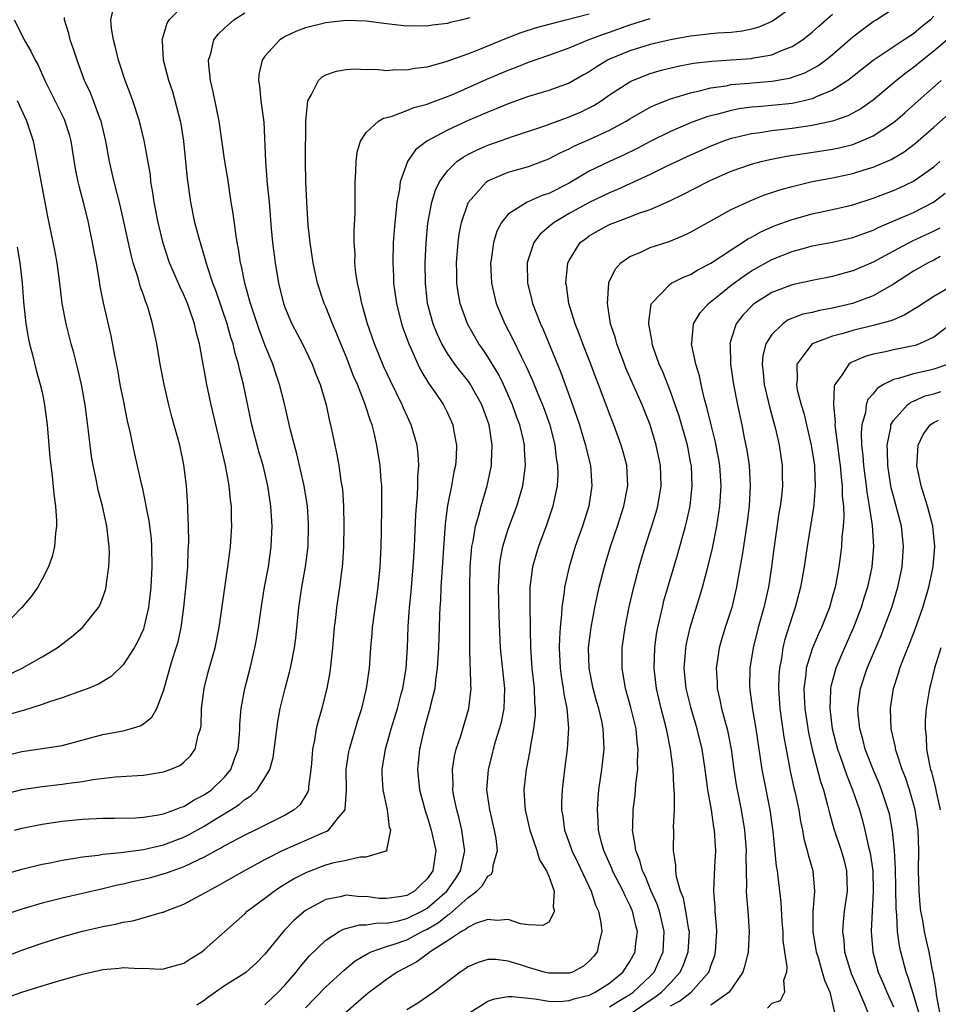
# Model space of a CAD drawing. Units: inches. Extents: x 2511000 to 2514000, y 1548000 to 1551000.
# Drawn here: x 2511849 to 2511939, y 1548918 to 1549015 of the extents above; entities that cross this region are included whole.
import ezdxf

# ---------------------------------------------------------------- set-up
doc = ezdxf.new("R2010")
doc.units = ezdxf.units.IN
doc.header["$MEASUREMENT"] = 0
doc.layers.add('LD25111548_2ft', color=43, linetype='Continuous')

msp = doc.modelspace()

# ---------------------------------------------------------------- linework, layer by layer
at = {"layer": 'LD25111548_2ft'}
for points, elevation in [([(2511847, 1548938.494), (2511849, 1548939.008), (2511851, 1548939.314), (2511853, 1548939.538), (2511853.653, 1548939.653), (2511855, 1548939.822), (2511856.013, 1548940.012), (2511858.262, 1548940.261), (2511860.416, 1548940.416), (2511861, 1548940.442), (2511863, 1548940.769), (2511863.64, 1548941), (2511864.601, 1548941.399), (2511865, 1548941.709), (2511865.66, 1548942.34), (2511866.116, 1548943), (2511866.398, 1548944.398), (2511866.632, 1548945), (2511866.693, 1548945.307), (2511866.753, 1548947), (2511867.007, 1548949), (2511867.408, 1548950.592), (2511868.069, 1548953), (2511868.469, 1548955), (2511869.343, 1548961), (2511869.522, 1548962.478), (2511869.599, 1548963), (2511869.724, 1548965), (2511869.699, 1548965.699), (2511869.683, 1548967), (2511869.604, 1548967.604), (2511869.479, 1548969), (2511869.388, 1548969.388), (2511869.117, 1548971), (2511867.695, 1548977), (2511867.255, 1548979), (2511866.543, 1548983), (2511866.201, 1548984.201), (2511866.043, 1548985), (2511865.558, 1548986.442), (2511865.353, 1548987), (2511865, 1548987.839), (2511864.618, 1548988.618), (2511863.593, 1548991), (2511862.941, 1548992.941), (2511862.447, 1548995), (2511862.066, 1548997), (2511861.947, 1548997.947), (2511861.751, 1548999), (2511861.689, 1548999.689), (2511861.093, 1549003.093), (2511860.617, 1549005), (2511859.961, 1549007), (2511859.71, 1549007.71), (2511859.213, 1549009), (2511858.544, 1549011), (2511858.268, 1549012.268), (2511858.044, 1549013), (2511857.858, 1549014.142), (2511857.803, 1549015), (2511858.01, 1549016.01)], 6834), ([(2511848.274, 1548935), (2511849, 1548935.2), (2511851, 1548935.604), (2511853, 1548935.898), (2511855, 1548936.097), (2511857, 1548936.179), (2511858.182, 1548936.182), (2511860.231, 1548936.231), (2511861, 1548936.282), (2511862.507, 1548936.507), (2511863, 1548936.612), (2511864.078, 1548937), (2511864.72, 1548937.28), (2511865, 1548937.357), (2511866.008, 1548937.992), (2511867, 1548938.48), (2511867.733, 1548939), (2511869, 1548940.249), (2511869.617, 1548941), (2511869.952, 1548941.952), (2511870.345, 1548943), (2511870.494, 1548944.494), (2511870.526, 1548945), (2511870.531, 1548945.469), (2511870.657, 1548947), (2511871.027, 1548949), (2511871.54, 1548951), (2511872.007, 1548953), (2511872.162, 1548953.838), (2511872.346, 1548955), (2511872.679, 1548957.321), (2511872.959, 1548959), (2511873.333, 1548961), (2511873.618, 1548963), (2511873.702, 1548965), (2511873.587, 1548967), (2511873.286, 1548969), (2511872.805, 1548971), (2511872.388, 1548972.388), (2511871.703, 1548975), (2511870.876, 1548979), (2511870.498, 1548980.498), (2511870.402, 1548981), (2511870.066, 1548982.066), (2511869.865, 1548983), (2511869.641, 1548983.641), (2511869.257, 1548985), (2511868.176, 1548988.176), (2511867.858, 1548989), (2511867.285, 1548990.715), (2511867.17, 1548991.17), (2511866.466, 1548993.534), (2511866.093, 1548995), (2511865.674, 1548997), (2511865.345, 1548999.345), (2511865.008, 1549003), (2511864.724, 1549004.724), (2511864.668, 1549005), (2511863.896, 1549007.896), (2511863.527, 1549009), (2511862.999, 1549011), (2511862.875, 1549012.875), (2511862.854, 1549013), (2511863.335, 1549014.665), (2511863.536, 1549015), (2511865, 1549016.473)], 6832), ([(2511925, 1549016.254), (2511923.257, 1549015), (2511923, 1549014.838), (2511921.727, 1549014.273), (2511921, 1549014.061), (2511920.12, 1549013.879), (2511919, 1549013.753), (2511917.677, 1549013.677), (2511917, 1549013.604), (2511916.472, 1549013.528), (2511915, 1549013.374), (2511913, 1549013.02), (2511911, 1549012.561), (2511909, 1549011.946), (2511907, 1549011.098), (2511906.802, 1549011), (2511905.678, 1549010.322), (2511905, 1549009.868), (2511904.436, 1549009.564), (2511903, 1549008.745), (2511901, 1549008.016), (2511899, 1549007.425), (2511897, 1549006.713), (2511895.804, 1549006.196), (2511895, 1549005.884), (2511892.993, 1549005.007), (2511891, 1549004.084), (2511888.97, 1549003), (2511887.856, 1549002.144), (2511887.06, 1549001), (2511886.345, 1548999), (2511886.271, 1548998.271), (2511886.02, 1548997), (2511885.922, 1548995.922), (2511885.803, 1548995), (2511885.66, 1548993), (2511885.617, 1548991), (2511885.678, 1548989.678), (2511885.695, 1548989), (2511885.963, 1548987), (2511886.471, 1548985), (2511886.602, 1548984.603), (2511887.181, 1548983), (2511887.349, 1548982.651), (2511888.075, 1548981), (2511888.378, 1548980.378), (2511889.137, 1548979.137), (2511889.797, 1548978.203), (2511890.603, 1548977), (2511891, 1548976.202), (2511891.544, 1548975), (2511891.641, 1548974.359), (2511891.902, 1548973), (2511891.857, 1548971.857), (2511891.784, 1548971), (2511891.637, 1548970.362), (2511891.392, 1548969), (2511891, 1548967.047), (2511890.772, 1548965.228), (2511890.361, 1548959), (2511890.31, 1548957.69), (2511890.258, 1548957), (2511890.22, 1548956.22), (2511890.191, 1548955), (2511890.114, 1548953), (2511889.993, 1548951), (2511889.817, 1548949.817), (2511889.746, 1548949), (2511889.336, 1548947.336), (2511889.275, 1548947), (2511889, 1548946.087), (2511888.704, 1548945), (2511888.242, 1548943), (2511888.048, 1548941), (2511888.245, 1548939), (2511888.824, 1548936.824), (2511889, 1548936.343), (2511889.409, 1548935), (2511889.844, 1548933), (2511889.67, 1548931.67), (2511889.553, 1548931), (2511889, 1548930.193), (2511888.377, 1548929.623), (2511887.766, 1548929), (2511887, 1548928.565), (2511886.454, 1548928.454), (2511885, 1548928.254), (2511884.276, 1548928.276), (2511883, 1548928.446), (2511882.439, 1548928.439), (2511881, 1548928.574), (2511880.422, 1548928.422), (2511879, 1548928.163), (2511877, 1548927.076), (2511875.867, 1548926.133), (2511874.883, 1548925.117), (2511873, 1548922.753), (2511872.128, 1548921.872), (2511871.131, 1548921), (2511871, 1548920.902), (2511869, 1548919.626), (2511867.455, 1548918.545), (2511867, 1548918.183), (2511866.279, 1548917.722)], 6822), ([(2511877, 1548917.473), (2511879, 1548919.557), (2511880.802, 1548921.199), (2511881.898, 1548922.102), (2511883.155, 1548922.845), (2511883.491, 1548923), (2511885, 1548923.513), (2511885.744, 1548923.744), (2511887, 1548924.195), (2511888.511, 1548925), (2511889, 1548925.236), (2511890.114, 1548925.886), (2511891, 1548926.62), (2511891.249, 1548926.751), (2511893, 1548928.326), (2511893.915, 1548929), (2511894.448, 1548929.552), (2511895, 1548930.47), (2511895.336, 1548930.664), (2511895.495, 1548931), (2511895.525, 1548931.525), (2511895.941, 1548933), (2511895.804, 1548934.196), (2511895.653, 1548935), (2511895.172, 1548937), (2511894.9, 1548939), (2511895.042, 1548941), (2511895.446, 1548942.554), (2511895.544, 1548943), (2511895.754, 1548943.754), (2511896.15, 1548945), (2511896.326, 1548945.674), (2511896.59, 1548947), (2511896.662, 1548949), (2511896.238, 1548953), (2511896.112, 1548956.112), (2511896.042, 1548959), (2511896.104, 1548960.104), (2511896.128, 1548961), (2511896.222, 1548961.778), (2511896.461, 1548963), (2511897, 1548964.725), (2511897.85, 1548967), (2511898.426, 1548969), (2511898.51, 1548969.49), (2511898.708, 1548971), (2511898.616, 1548972.616), (2511898.613, 1548973), (2511898.51, 1548973.49), (2511898.144, 1548975), (2511897.831, 1548975.831), (2511897.421, 1548977), (2511896.533, 1548979), (2511896.025, 1548980.025), (2511895, 1548981.712), (2511894.484, 1548982.484), (2511894.112, 1548983), (2511892.988, 1548984.987), (2511892.266, 1548987), (2511892.06, 1548988.06), (2511891.924, 1548989), (2511891.92, 1548990.08), (2511891.894, 1548991), (2511892.061, 1548993), (2511892.171, 1548993.829), (2511892.395, 1548995), (2511893, 1548996.822), (2511893.076, 1548997), (2511894.87, 1548999), (2511895, 1548999.088), (2511897, 1548999.939), (2511899, 1549000.509), (2511901, 1549001.254), (2511902.136, 1549001.864), (2511903, 1549002.25), (2511903.486, 1549002.514), (2511905, 1549003.179), (2511907, 1549004.1), (2511908.647, 1549005), (2511909, 1549005.22), (2511911, 1549006.36), (2511911.426, 1549006.574), (2511912.506, 1549007), (2511913, 1549007.19), (2511913.256, 1549007.256), (2511915, 1549007.796), (2511916.009, 1549008.009), (2511917, 1549008.281), (2511918.487, 1549008.487), (2511919, 1549008.593), (2511920.724, 1549008.724), (2511923, 1549008.921), (2511924.763, 1549009.237), (2511926.249, 1549009.751), (2511927.551, 1549010.449), (2511928.294, 1549011), (2511929, 1549011.564), (2511931, 1549013.308), (2511931.951, 1549014.049), (2511933, 1549014.815), (2511933.311, 1549015), (2511935, 1549016.116)], 6818), ([(2511847, 1548930.565), (2511849, 1548931.166), (2511851, 1548931.648), (2511851.795, 1548931.795), (2511853, 1548932.055), (2511854.235, 1548932.235), (2511855, 1548932.382), (2511856.542, 1548932.542), (2511857, 1548932.621), (2511858.794, 1548932.794), (2511861, 1548933.089), (2511863, 1548933.542), (2511865, 1548934.315), (2511865.459, 1548934.541), (2511867, 1548935.404), (2511868.064, 1548936.064), (2511869.622, 1548937), (2511870.459, 1548937.541), (2511871, 1548938.037), (2511871.6, 1548938.4), (2511872.229, 1548939), (2511873, 1548940.181), (2511873.463, 1548941), (2511873.812, 1548942.188), (2511874.275, 1548945.725), (2511874.512, 1548947), (2511874.993, 1548949), (2511875.415, 1548950.585), (2511875.511, 1548951), (2511875.906, 1548953), (2511876.037, 1548953.963), (2511876.346, 1548957), (2511876.651, 1548959), (2511877.013, 1548961), (2511877.228, 1548962.772), (2511877.249, 1548963), (2511877.301, 1548965), (2511877.29, 1548965.29), (2511877.185, 1548967), (2511876.881, 1548969), (2511876.149, 1548972.149), (2511875.901, 1548973), (2511875.509, 1548974.491), (2511874.91, 1548977.09), (2511874.439, 1548979), (2511874.068, 1548980.068), (2511873.78, 1548981), (2511873, 1548982.923), (2511872.429, 1548984.43), (2511871.56, 1548987), (2511871.454, 1548987.454), (2511870.996, 1548989), (2511870.675, 1548990.675), (2511870.585, 1548991), (2511870.39, 1548992.39), (2511870.262, 1548993), (2511870.109, 1548993.891), (2511869.859, 1548995.858), (2511869.669, 1548997), (2511869.322, 1548999.322), (2511869.046, 1549001), (2511868.489, 1549005), (2511867.895, 1549007.895), (2511867.636, 1549009), (2511867.451, 1549010.548), (2511867.437, 1549011), (2511867.663, 1549011.663), (2511867.963, 1549013), (2511868.402, 1549013.598), (2511869, 1549014.175), (2511869.926, 1549015), (2511871, 1549015.69)], 6830), ([(2511847, 1548922.354), (2511849, 1548923.154), (2511851, 1548923.847), (2511853, 1548924.486), (2511855, 1548925.041), (2511857, 1548925.499), (2511858.268, 1548925.732), (2511859, 1548925.923), (2511859.954, 1548926.046), (2511862.899, 1548926.899), (2511863, 1548926.916), (2511863.178, 1548927), (2511865, 1548927.697), (2511867, 1548928.78), (2511867.346, 1548929), (2511868.44, 1548929.56), (2511870.932, 1548931), (2511873, 1548932.109), (2511874.736, 1548933), (2511878.784, 1548934.784), (2511879.099, 1548934.901), (2511879.252, 1548935), (2511880.277, 1548936.277), (2511880.904, 1548937), (2511880.926, 1548937.074), (2511881.037, 1548938.963), (2511881.02, 1548941), (2511881.277, 1548942.723), (2511881.327, 1548943), (2511882.164, 1548945.836), (2511882.55, 1548947), (2511883.033, 1548949), (2511883.304, 1548951), (2511883.45, 1548953), (2511883.581, 1548954.419), (2511883.62, 1548955), (2511884.176, 1548959), (2511884.368, 1548961), (2511884.458, 1548963), (2511884.497, 1548964.497), (2511884.539, 1548967), (2511884.537, 1548968.538), (2511884.521, 1548969), (2511884.468, 1548969.532), (2511884.364, 1548971), (2511884.051, 1548973), (2511883.776, 1548974.224), (2511883.571, 1548975), (2511883.406, 1548975.406), (2511882.868, 1548977.132), (2511882.117, 1548979), (2511881.768, 1548979.768), (2511881, 1548981.751), (2511880.471, 1548983), (2511880.061, 1548984.061), (2511879.649, 1548985), (2511879, 1548986.666), (2511878.85, 1548987), (2511878.184, 1548989), (2511877.749, 1548991), (2511877.45, 1548993), (2511877.272, 1548994.728), (2511877.12, 1548997), (2511877.037, 1548999), (2511877.006, 1549001), (2511877.037, 1549005), (2511877.225, 1549007), (2511877.605, 1549007.605), (2511878.279, 1549009), (2511878.639, 1549009.36), (2511879, 1549009.551), (2511880.068, 1549009.932), (2511881, 1549010.085), (2511881.854, 1549010.146), (2511883, 1549010.097), (2511883.894, 1549010.106), (2511885, 1549010.005), (2511885.924, 1549010.076), (2511887, 1549010.058), (2511887.777, 1549010.224), (2511889, 1549010.367), (2511890.885, 1549010.885), (2511893, 1549011.639), (2511894.032, 1549012.032), (2511896.819, 1549013.181), (2511898.264, 1549013.736), (2511899.781, 1549014.219), (2511902.686, 1549015), (2511905, 1549015.595)], 6826), ([(2511847, 1548942.267), (2511849, 1548942.775), (2511850.578, 1548943), (2511853, 1548943.376), (2511857, 1548944.464), (2511859, 1548944.824), (2511859.694, 1548945), (2511860.7, 1548945.3), (2511861, 1548945.507), (2511861.841, 1548946.159), (2511862.328, 1548947), (2511863, 1548948.77), (2511863.493, 1548950.507), (2511863.609, 1548951), (2511863.87, 1548951.87), (2511864.249, 1548953), (2511864.42, 1548953.58), (2511864.734, 1548955), (2511865.005, 1548957), (2511865.234, 1548959.234), (2511865.378, 1548961), (2511865.43, 1548962.571), (2511865.463, 1548963), (2511865.48, 1548963.48), (2511865.451, 1548965), (2511865.379, 1548966.621), (2511865.376, 1548967), (2511865.249, 1548969), (2511865, 1548971.05), (2511864.587, 1548973), (2511863.813, 1548975.813), (2511863.506, 1548977), (2511863.05, 1548979), (2511862.672, 1548981), (2511862.328, 1548983), (2511861.914, 1548985), (2511861.477, 1548986.523), (2511861.318, 1548987), (2511861.214, 1548987.214), (2511861, 1548987.85), (2511860.688, 1548988.688), (2511860.479, 1548989.522), (2511859.999, 1548991), (2511859.783, 1548991.782), (2511858.7, 1548996.7), (2511858.135, 1548999), (2511857.669, 1549001), (2511857.285, 1549003), (2511856.822, 1549005), (2511856.7, 1549005.3), (2511856.09, 1549007), (2511855.783, 1549007.783), (2511855.206, 1549009), (2511854.456, 1549011), (2511854.111, 1549012.11), (2511853.785, 1549013), (2511853.644, 1549013.644), (2511853.231, 1549015), (2511853.229, 1549015.229)], 6836), ([(2511848.238, 1549015), (2511849, 1549013.515), (2511849.244, 1549013), (2511849.913, 1549011.913), (2511850.335, 1549011), (2511850.594, 1549010.593), (2511851.294, 1549009), (2511853.177, 1549005.177), (2511853.255, 1549005), (2511853.668, 1549003.668), (2511853.837, 1549003), (2511854.276, 1549000.276), (2511854.537, 1548999), (2511854.619, 1548998.619), (2511855.054, 1548997), (2511855.539, 1548995), (2511855.692, 1548994.308), (2511855.964, 1548993), (2511856.112, 1548992.112), (2511856.331, 1548991), (2511856.614, 1548989.386), (2511856.713, 1548988.713), (2511857.043, 1548987.043), (2511857.785, 1548983.785), (2511858.138, 1548981.862), (2511858.435, 1548980.435), (2511858.692, 1548979), (2511859, 1548977.435), (2511859.417, 1548975.417), (2511859.662, 1548974.338), (2511860.115, 1548972.114), (2511860.776, 1548969.224), (2511860.868, 1548968.869), (2511861.227, 1548967.227), (2511861.255, 1548967), (2511861.544, 1548965.544), (2511861.755, 1548963.755), (2511861.812, 1548963), (2511861.84, 1548961), (2511861.732, 1548959), (2511861.509, 1548957), (2511861.054, 1548955), (2511861, 1548954.853), (2511860.419, 1548953.581), (2511860.09, 1548953), (2511859, 1548951.328), (2511857.826, 1548950.174), (2511856.579, 1548949.421), (2511855.563, 1548949), (2511855, 1548948.783), (2511853, 1548948.064), (2511851.635, 1548947.635), (2511851, 1548947.401), (2511849.177, 1548946.823), (2511849, 1548946.783), (2511847, 1548946.192)], 6838), ([(2511893.176, 1549015.176), (2511892.493, 1549015), (2511891.279, 1549014.721), (2511891, 1549014.631), (2511889.525, 1549014.475), (2511889, 1549014.372), (2511887.602, 1549014.398), (2511887, 1549014.368), (2511886.415, 1549014.415), (2511885, 1549014.581), (2511883, 1549014.843), (2511881, 1549014.912), (2511879, 1549014.701), (2511877, 1549014.21), (2511876.126, 1549013.874), (2511875, 1549013.332), (2511874.788, 1549013.212), (2511874.48, 1549013), (2511873, 1549011.402), (2511872.714, 1549011), (2511872.396, 1549009.604), (2511872.353, 1549009), (2511872.462, 1549008.462), (2511872.606, 1549007), (2511872.9, 1549004.9), (2511873.042, 1549001), (2511873.223, 1548998.776), (2511873.4, 1548997), (2511873.621, 1548994.379), (2511873.754, 1548993), (2511873.996, 1548991), (2511874.327, 1548989), (2511874.829, 1548987), (2511875, 1548986.533), (2511875.66, 1548985), (2511876.697, 1548983), (2511877.656, 1548981), (2511878.024, 1548980.024), (2511878.434, 1548979), (2511879.027, 1548977), (2511879.374, 1548975.374), (2511879.474, 1548975), (2511879.886, 1548973), (2511880.091, 1548972.091), (2511880.285, 1548971), (2511880.498, 1548969.502), (2511880.593, 1548969), (2511880.637, 1548968.637), (2511880.744, 1548967), (2511880.777, 1548965), (2511880.746, 1548963), (2511880.644, 1548961.356), (2511880.609, 1548961), (2511880.534, 1548960.534), (2511880.34, 1548959), (2511880.046, 1548957), (2511879.949, 1548955.949), (2511879.84, 1548955), (2511879.671, 1548953), (2511879.384, 1548950.616), (2511879.091, 1548949), (2511879, 1548948.615), (2511878.6, 1548947), (2511878.238, 1548945.762), (2511878.061, 1548945), (2511877.879, 1548943.879), (2511877.682, 1548943), (2511877.575, 1548941.575), (2511877.517, 1548941), (2511877.294, 1548939.294), (2511877.282, 1548939), (2511877.221, 1548938.779), (2511876.46, 1548937.54), (2511875.878, 1548937), (2511875, 1548936.486), (2511872.029, 1548935), (2511871, 1548934.506), (2511869, 1548933.446), (2511868.726, 1548933.274), (2511868.197, 1548933), (2511867, 1548932.331), (2511865.754, 1548931.754), (2511865, 1548931.37), (2511863.908, 1548931), (2511863.254, 1548930.746), (2511861.692, 1548930.308), (2511861, 1548930.128), (2511860.069, 1548929.931), (2511859, 1548929.671), (2511858.435, 1548929.565), (2511857, 1548929.221), (2511853, 1548928.308), (2511851, 1548927.792), (2511849, 1548927.193), (2511847.349, 1548926.651)], 6828), ([(2511847.524, 1548918.476), (2511849, 1548919.005), (2511851, 1548919.638), (2511853, 1548920.243), (2511855, 1548920.807), (2511857, 1548921.242), (2511858.612, 1548921.388), (2511859, 1548921.447), (2511860.635, 1548921.365), (2511861, 1548921.374), (2511862.701, 1548921.299), (2511863, 1548921.303), (2511865, 1548921.872), (2511865.674, 1548922.326), (2511866.754, 1548923), (2511867, 1548923.188), (2511871, 1548926.748), (2511871.255, 1548927), (2511873, 1548928.302), (2511873.909, 1548929), (2511874.57, 1548929.43), (2511875.815, 1548930.185), (2511877.126, 1548930.874), (2511879, 1548931.571), (2511879.813, 1548931.813), (2511881, 1548932.06), (2511882.384, 1548932.384), (2511883, 1548932.369), (2511884.964, 1548932.964), (2511885, 1548932.958), (2511885.042, 1548933), (2511885.032, 1548933.032), (2511885.419, 1548935), (2511885.299, 1548935.299), (2511885.091, 1548937), (2511884.671, 1548939), (2511884.578, 1548940.578), (2511884.567, 1548941), (2511884.89, 1548943), (2511885.449, 1548945), (2511886.06, 1548947), (2511886.452, 1548948.452), (2511886.588, 1548949), (2511886.923, 1548951), (2511887.046, 1548953), (2511887.124, 1548955.124), (2511887.263, 1548957), (2511887.423, 1548958.577), (2511887.633, 1548961), (2511887.758, 1548963), (2511887.877, 1548966.123), (2511887.935, 1548967), (2511888.048, 1548968.048), (2511888.09, 1548969), (2511888.087, 1548969.913), (2511888.186, 1548971), (2511888.12, 1548972.12), (2511888.001, 1548973), (2511887.416, 1548975), (2511886.662, 1548976.662), (2511886.534, 1548977), (2511885.373, 1548979.373), (2511884.738, 1548980.738), (2511883.802, 1548983), (2511883.104, 1548985), (2511882.544, 1548987), (2511882.303, 1548988.303), (2511882.123, 1548989), (2511881.97, 1548990.029), (2511881.881, 1548991), (2511881.888, 1548991.888), (2511881.814, 1548993), (2511881.801, 1548994.199), (2511881.912, 1548995.912), (2511881.89, 1548998.11), (2511881.911, 1548999), (2511881.979, 1548999.979), (2511881.989, 1549001), (2511882.087, 1549001.913), (2511882.431, 1549003), (2511883, 1549003.869), (2511884.216, 1549005), (2511884.701, 1549005.298), (2511885.465, 1549005.464), (2511887, 1549006.04), (2511887.674, 1549006.326), (2511889, 1549006.665), (2511889.232, 1549006.768), (2511891, 1549007.419), (2511891.725, 1549007.725), (2511894.875, 1549009.126), (2511897, 1549010.033), (2511897.712, 1549010.289), (2511899, 1549010.813), (2511901, 1549011.491), (2511903, 1549012.214), (2511904.879, 1549013), (2511906.41, 1549013.59), (2511907, 1549013.776), (2511909, 1549014.481), (2511911, 1549015.125)], 6824), ([(2511873, 1548917.756), (2511874.304, 1548919), (2511875, 1548919.724), (2511876.09, 1548921), (2511876.473, 1548921.527), (2511877.401, 1548922.599), (2511879, 1548924.158), (2511880.328, 1548925), (2511880.762, 1548925.238), (2511882.339, 1548925.661), (2511883, 1548925.669), (2511884.137, 1548925.863), (2511885, 1548925.841), (2511886.026, 1548926.026), (2511887, 1548926.274), (2511888.468, 1548927), (2511889, 1548927.312), (2511890.94, 1548929), (2511891.785, 1548930.215), (2511892.289, 1548931), (2511892.653, 1548932.653), (2511892.711, 1548933), (2511892.644, 1548933.356), (2511892.435, 1548935), (2511892.159, 1548936.159), (2511891.915, 1548937), (2511891.646, 1548938.354), (2511891.542, 1548939), (2511891.559, 1548939.559), (2511891.497, 1548941), (2511891.691, 1548942.309), (2511891.86, 1548943), (2511892.312, 1548944.312), (2511893.117, 1548947), (2511893.333, 1548949), (2511893.3, 1548949.3), (2511893.27, 1548951), (2511893.244, 1548951.244), (2511893.207, 1548953), (2511893.219, 1548954.781), (2511893.197, 1548957.197), (2511893.2, 1548959), (2511893.261, 1548961), (2511893.377, 1548962.623), (2511893.422, 1548963), (2511893.543, 1548963.543), (2511893.763, 1548965), (2511894.105, 1548966.105), (2511894.323, 1548967), (2511894.936, 1548969), (2511895.294, 1548970.707), (2511895.343, 1548971), (2511895.341, 1548971.341), (2511895.415, 1548973), (2511895.104, 1548975), (2511894.386, 1548977), (2511893.277, 1548979), (2511893.169, 1548979.169), (2511893, 1548979.397), (2511892.278, 1548980.278), (2511891.738, 1548981), (2511891, 1548982.066), (2511890.447, 1548983), (2511889.99, 1548983.99), (2511889.594, 1548985), (2511889.049, 1548987), (2511888.824, 1548989), (2511888.818, 1548991), (2511888.903, 1548993), (2511889.07, 1548994.93), (2511889.45, 1548997), (2511889.816, 1548998.184), (2511890.209, 1548999), (2511891, 1549000.086), (2511891.93, 1549001), (2511892.551, 1549001.449), (2511893, 1549001.687), (2511893.87, 1549002.13), (2511895, 1549002.622), (2511897.519, 1549003.519), (2511900.509, 1549004.509), (2511903, 1549005.405), (2511904.115, 1549005.885), (2511905.449, 1549006.55), (2511906.154, 1549007), (2511907, 1549007.576), (2511909, 1549008.876), (2511909.258, 1549009), (2511911, 1549009.706), (2511911.995, 1549010.005), (2511913.608, 1549010.392), (2511915.296, 1549010.705), (2511917.086, 1549010.915), (2511919, 1549011.03), (2511921, 1549011.174), (2511921.231, 1549011.231), (2511923, 1549011.54), (2511923.963, 1549011.962), (2511925, 1549012.345), (2511926.021, 1549013), (2511927, 1549013.779), (2511927.635, 1549014.365), (2511929, 1549015.566)], 6820), ([(2511939, 1549015.338), (2511938.65, 1549015), (2511937.74, 1549014.26), (2511937, 1549013.617), (2511936.62, 1549013.38), (2511936.077, 1549013), (2511933.015, 1549010.985), (2511930.496, 1549009), (2511929, 1549008.045), (2511927.379, 1549007.379), (2511927, 1549007.194), (2511926.196, 1549007), (2511925, 1549006.748), (2511923, 1549006.523), (2511921.583, 1549006.417), (2511921, 1549006.354), (2511919.794, 1549006.206), (2511919, 1549006.056), (2511917.679, 1549005.679), (2511917, 1549005.519), (2511916.598, 1549005.402), (2511915, 1549004.809), (2511913, 1549003.981), (2511911, 1549002.978), (2511909.716, 1549002.284), (2511908.379, 1549001.621), (2511906.999, 1549001), (2511905, 1549000.04), (2511903, 1548998.874), (2511901, 1548997.858), (2511900.353, 1548997.647), (2511898.87, 1548997), (2511897, 1548995.803), (2511896.323, 1548995), (2511895.868, 1548994.131), (2511895.537, 1548993), (2511895.311, 1548991.311), (2511895.254, 1548991), (2511895.341, 1548989), (2511895.821, 1548987), (2511896.654, 1548985), (2511897.463, 1548983.463), (2511898.304, 1548981.696), (2511898.777, 1548980.777), (2511899.397, 1548979.397), (2511899.93, 1548978.069), (2511900.381, 1548977), (2511900.547, 1548976.547), (2511901.089, 1548975), (2511901.595, 1548973), (2511901.73, 1548971.73), (2511901.863, 1548971), (2511901.886, 1548970.114), (2511901.817, 1548969), (2511901.488, 1548967.488), (2511901.404, 1548967), (2511900.799, 1548965.201), (2511899.978, 1548963), (2511899.749, 1548962.251), (2511899.404, 1548961), (2511899.137, 1548959), (2511899.121, 1548957), (2511899.177, 1548955.177), (2511899.169, 1548954.831), (2511899.21, 1548953), (2511899.331, 1548951), (2511899.55, 1548949), (2511899.593, 1548947.593), (2511899.662, 1548947), (2511899.658, 1548946.342), (2511899.507, 1548945), (2511899.176, 1548943.177), (2511899.135, 1548942.865), (2511898.772, 1548941), (2511898.555, 1548939), (2511898.637, 1548937.364), (2511898.673, 1548937), (2511899.124, 1548935), (2511899.821, 1548933), (2511900.079, 1548932.079), (2511900.781, 1548931), (2511901, 1548930.461), (2511901.524, 1548929), (2511901.449, 1548927.449), (2511901.575, 1548927), (2511901, 1548925.929), (2511900.419, 1548925.581), (2511899, 1548925.666), (2511898.227, 1548925.773), (2511897, 1548926.196), (2511895.909, 1548926.09), (2511895, 1548926.199), (2511893.779, 1548925.78), (2511893, 1548925.402), (2511892.79, 1548925.21), (2511892.389, 1548925), (2511891, 1548924.068), (2511889.309, 1548923), (2511889.148, 1548922.852), (2511889, 1548922.764), (2511887.982, 1548922.018), (2511886.055, 1548921), (2511885, 1548920.27), (2511883.318, 1548919), (2511883, 1548918.747), (2511880.98, 1548917)], 6816), ([(2511941, 1549013.607), (2511939, 1549011.901), (2511937.859, 1549011), (2511937, 1549010.286), (2511936.251, 1549009.749), (2511935.324, 1549009), (2511933, 1549007.064), (2511931.787, 1549006.213), (2511930.494, 1549005.506), (2511929, 1549004.985), (2511927, 1549004.551), (2511925, 1549004.265), (2511923, 1549004.034), (2511921.846, 1549003.846), (2511921, 1549003.746), (2511919.334, 1549003.335), (2511919, 1549003.266), (2511918.233, 1549003), (2511917, 1549002.525), (2511914.549, 1549001.451), (2511912.441, 1549000.441), (2511911, 1548999.71), (2511907.772, 1548998.228), (2511907, 1548997.926), (2511905, 1548996.968), (2511903, 1548995.864), (2511901.517, 1548995), (2511901.229, 1548994.771), (2511901, 1548994.545), (2511900.153, 1548993.847), (2511899.521, 1548993), (2511899, 1548991.418), (2511898.881, 1548991), (2511898.916, 1548989), (2511899.335, 1548987.335), (2511899.403, 1548987), (2511900.168, 1548985), (2511900.433, 1548984.433), (2511902.188, 1548980.188), (2511903.342, 1548977), (2511903.773, 1548975.773), (2511904.023, 1548975), (2511904.466, 1548973.534), (2511904.622, 1548973), (2511904.682, 1548972.682), (2511905.105, 1548971), (2511905.261, 1548969), (2511904.957, 1548967), (2511904.331, 1548965), (2511903.62, 1548963), (2511903.006, 1548961), (2511902.556, 1548959), (2511902.517, 1548958.517), (2511902.288, 1548957), (2511902.265, 1548956.265), (2511902.122, 1548955), (2511902.05, 1548953.95), (2511902.033, 1548953), (2511902.113, 1548951), (2511902.212, 1548950.212), (2511902.42, 1548949), (2511902.477, 1548948.477), (2511902.777, 1548947), (2511902.936, 1548945.064), (2511902.826, 1548943), (2511902.555, 1548941), (2511902.306, 1548939), (2511902.26, 1548937.74), (2511902.258, 1548937), (2511902.377, 1548936.377), (2511902.553, 1548935), (2511903, 1548933.769), (2511903.26, 1548933), (2511903.837, 1548931.837), (2511905.175, 1548929), (2511905.608, 1548927.608), (2511905.906, 1548927), (2511906.141, 1548925.859), (2511906.236, 1548925), (2511905.981, 1548923.981), (2511905.775, 1548923), (2511905.435, 1548922.565), (2511905, 1548922.064), (2511904.414, 1548921.586), (2511903.343, 1548921), (2511903, 1548920.879), (2511901, 1548920.886), (2511900.534, 1548921), (2511899, 1548921.458), (2511898.316, 1548921.684), (2511897, 1548922.072), (2511895.771, 1548922.229), (2511895, 1548922.232), (2511894.046, 1548921.954), (2511893, 1548921.507), (2511892.71, 1548921.29), (2511892.263, 1548921), (2511889.666, 1548919), (2511888.065, 1548917.935), (2511887, 1548917.273)], 6814), ([(2511893.21, 1548917), (2511895, 1548918.131), (2511895.633, 1548918.367), (2511897, 1548918.591), (2511897.4, 1548918.6), (2511899, 1548918.411), (2511899.638, 1548918.362), (2511901, 1548918.118), (2511902.109, 1548918.108), (2511903, 1548918.179), (2511903.616, 1548918.384), (2511905, 1548918.726), (2511905.585, 1548919), (2511907, 1548919.91), (2511908.319, 1548921), (2511909, 1548922.036), (2511909.527, 1548923), (2511909.57, 1548923.571), (2511909.74, 1548925), (2511909.574, 1548925.574), (2511909.266, 1548927), (2511909, 1548927.616), (2511908.525, 1548928.524), (2511908.333, 1548929), (2511907.304, 1548931), (2511907.22, 1548931.22), (2511906.427, 1548933), (2511906.206, 1548933.794), (2511905.919, 1548935), (2511905.889, 1548935.889), (2511905.798, 1548937), (2511905.862, 1548938.138), (2511905.94, 1548939), (2511906.225, 1548941), (2511906.462, 1548943), (2511906.384, 1548944.385), (2511906.381, 1548945), (2511906.238, 1548945.761), (2511905.941, 1548947), (2511905.723, 1548947.723), (2511905.382, 1548949), (2511904.982, 1548951), (2511904.931, 1548953), (2511905.173, 1548955), (2511905.557, 1548957), (2511905.987, 1548959), (2511906.485, 1548961), (2511907.092, 1548963), (2511907.775, 1548965), (2511908.412, 1548967), (2511908.785, 1548969), (2511908.687, 1548971), (2511908.34, 1548972.34), (2511908.153, 1548973), (2511907.425, 1548975), (2511907, 1548976.098), (2511906.471, 1548977.529), (2511905.904, 1548979), (2511905.642, 1548979.642), (2511905.139, 1548981), (2511904.361, 1548983), (2511904.002, 1548984.002), (2511903.602, 1548985), (2511902.99, 1548987), (2511902.753, 1548988.753), (2511902.699, 1548989), (2511902.891, 1548991), (2511903, 1548991.22), (2511904.107, 1548993), (2511904.611, 1548993.39), (2511905, 1548993.667), (2511905.839, 1548994.162), (2511907, 1548994.788), (2511907.512, 1548995), (2511909, 1548995.543), (2511909.897, 1548995.897), (2511911, 1548996.276), (2511912.892, 1548997.108), (2511914.244, 1548997.756), (2511916.648, 1548999), (2511917, 1548999.167), (2511919, 1549000.038), (2511921, 1549000.743), (2511921.95, 1549001), (2511922.796, 1549001.204), (2511924.469, 1549001.531), (2511927.948, 1549002.052), (2511929, 1549002.223), (2511929.644, 1549002.356), (2511931, 1549002.697), (2511931.231, 1549002.769), (2511931.794, 1549003), (2511933, 1549003.535), (2511935, 1549004.857), (2511935.178, 1549005), (2511936.159, 1549005.841), (2511937.437, 1549007), (2511939.707, 1549009)], 6812), ([(2511847.655, 1548950.345), (2511849.05, 1548951), (2511851, 1548952.111), (2511852.492, 1548953), (2511853.914, 1548954.086), (2511855, 1548955.007), (2511856.567, 1548957), (2511856.724, 1548957.276), (2511857, 1548957.978), (2511857.262, 1548958.738), (2511857.323, 1548959), (2511857.359, 1548959.359), (2511857.609, 1548961), (2511857.648, 1548962.352), (2511857.638, 1548963), (2511857.555, 1548963.555), (2511857.409, 1548965), (2511856.974, 1548967), (2511856.551, 1548968.551), (2511856.341, 1548969.659), (2511856.045, 1548971), (2511855.896, 1548971.896), (2511855.604, 1548974.396), (2511855.452, 1548975.452), (2511855.259, 1548977), (2511854.91, 1548979), (2511854.546, 1548980.546), (2511854.129, 1548982.129), (2511853.873, 1548983), (2511853.368, 1548985), (2511853.001, 1548987.001), (2511852.765, 1548989), (2511852.492, 1548991), (2511852.261, 1548992.261), (2511851.565, 1548995.565), (2511851, 1548998.523), (2511850.568, 1549001), (2511850.147, 1549003), (2511849.489, 1549005), (2511848.594, 1549007)], 6840), ([(2511907, 1548917.555), (2511907.864, 1548918.136), (2511909, 1548918.776), (2511909.329, 1548919), (2511911, 1548920.594), (2511911.386, 1548921), (2511911.902, 1548922.097), (2511912.3, 1548923), (2511912.401, 1548925), (2511911.916, 1548927), (2511911.694, 1548927.694), (2511911.118, 1548929), (2511910.511, 1548930.511), (2511910.259, 1548931), (2511910, 1548931.999), (2511909.574, 1548933), (2511909.539, 1548933.539), (2511909.263, 1548935), (2511909.284, 1548935.284), (2511909.327, 1548937), (2511909.509, 1548938.491), (2511909.56, 1548939), (2511909.593, 1548939.593), (2511909.776, 1548941), (2511909.752, 1548941.752), (2511909.831, 1548943), (2511909.722, 1548943.722), (2511909.61, 1548945), (2511909.101, 1548947.101), (2511908.568, 1548949), (2511908.233, 1548951), (2511908.247, 1548953), (2511908.522, 1548955), (2511908.937, 1548957.063), (2511909.384, 1548959), (2511909.915, 1548961), (2511910.524, 1548963), (2511911.174, 1548965), (2511911.597, 1548966.403), (2511911.756, 1548967), (2511912.079, 1548969), (2511912.016, 1548971), (2511911.604, 1548973), (2511911.001, 1548975), (2511910.218, 1548977), (2511908.618, 1548980.618), (2511908.465, 1548981), (2511907.711, 1548983), (2511907.576, 1548983.576), (2511907.107, 1548985), (2511906.779, 1548987), (2511906.921, 1548989), (2511906.937, 1548989.064), (2511907.577, 1548990.423), (2511908.112, 1548991), (2511909, 1548991.629), (2511910.073, 1548992.073), (2511911, 1548992.513), (2511912.876, 1548993.124), (2511914.306, 1548993.693), (2511915, 1548994.045), (2511916.681, 1548995), (2511919, 1548996.27), (2511920.862, 1548997.138), (2511922.293, 1548997.707), (2511923, 1548997.931), (2511923.792, 1548998.209), (2511925, 1548998.545), (2511927, 1548999.027), (2511929, 1548999.395), (2511931, 1548999.824), (2511932.216, 1549000.216), (2511933, 1549000.448), (2511934.788, 1549001.212), (2511936.054, 1549001.946), (2511937.199, 1549002.801), (2511939, 1549004.38), (2511941, 1549006.188)], 6810), ([(2511909, 1548916.851), (2511911, 1548918.224), (2511911.476, 1548918.524), (2511912.118, 1548919), (2511913, 1548919.93), (2511913.976, 1548921), (2511914.295, 1548921.705), (2511914.763, 1548923), (2511914.872, 1548925), (2511914.834, 1548925.166), (2511914.533, 1548927), (2511914.287, 1548928.287), (2511914.003, 1548929), (2511913.598, 1548930.402), (2511913.529, 1548931), (2511913.538, 1548931.538), (2511913.299, 1548933), (2511913.325, 1548935), (2511913.301, 1548935.301), (2511913.39, 1548937), (2511913.42, 1548938.58), (2511913.339, 1548939.339), (2511913.27, 1548941), (2511913.023, 1548943), (2511912.666, 1548944.666), (2511912.619, 1548945), (2511912.103, 1548947), (2511911.632, 1548949), (2511911.395, 1548951), (2511911.452, 1548953), (2511911.636, 1548954.364), (2511911.75, 1548955), (2511911.995, 1548955.995), (2511912.213, 1548957), (2511912.369, 1548957.631), (2511913.727, 1548962.273), (2511914.489, 1548965), (2511914.595, 1548965.404), (2511914.94, 1548967), (2511915.158, 1548969), (2511915.073, 1548970.927), (2511915, 1548971.361), (2511914.673, 1548973), (2511913.86, 1548975.86), (2511913.475, 1548977), (2511913, 1548978.299), (2511912.247, 1548980.247), (2511911.902, 1548981), (2511911.307, 1548982.693), (2511911.213, 1548983), (2511911.202, 1548983.202), (2511911, 1548984.244), (2511910.867, 1548985), (2511910.861, 1548985.139), (2511911.09, 1548986.909), (2511911.132, 1548987), (2511913, 1548988.932), (2511913.103, 1548989), (2511914.365, 1548989.635), (2511915, 1548989.867), (2511915.695, 1548990.305), (2511917, 1548990.968), (2511919, 1548992.301), (2511920.118, 1548993), (2511920.64, 1548993.36), (2511921, 1548993.537), (2511921.927, 1548994.072), (2511923.326, 1548994.674), (2511925, 1548995.296), (2511927, 1548995.851), (2511929, 1548996.272), (2511931, 1548996.742), (2511933, 1548997.378), (2511935, 1548998.136), (2511935.606, 1548998.394), (2511937, 1548999.075), (2511939, 1549000.496), (2511939.596, 1549001)], 6808), ([(2511913, 1548917.649), (2511913.889, 1548918.111), (2511915.063, 1548919), (2511916.796, 1548921), (2511916.859, 1548921.141), (2511917, 1548921.616), (2511917.369, 1548922.631), (2511917.466, 1548923), (2511917.593, 1548925), (2511917.56, 1548925.56), (2511917.422, 1548927), (2511917.407, 1548927.407), (2511917.276, 1548929), (2511917.38, 1548931.379), (2511917.479, 1548933), (2511917.44, 1548933.44), (2511917.356, 1548935), (2511917.297, 1548935.297), (2511917.041, 1548937), (2511916.7, 1548939), (2511916.488, 1548940.489), (2511916.437, 1548941), (2511916.132, 1548943), (2511915.652, 1548945), (2511915.053, 1548947), (2511914.56, 1548949), (2511914.366, 1548951), (2511914.494, 1548952.494), (2511914.52, 1548953), (2511914.592, 1548953.408), (2511914.952, 1548955), (2511915.901, 1548958.099), (2511916.163, 1548959), (2511916.764, 1548961.236), (2511917.144, 1548962.856), (2511917.569, 1548965), (2511917.879, 1548967), (2511918.016, 1548969), (2511917.886, 1548971), (2511917.753, 1548971.753), (2511917.42, 1548973.42), (2511917.008, 1548975), (2511916.633, 1548976.633), (2511916.332, 1548977.668), (2511916.032, 1548979), (2511915.86, 1548979.86), (2511915.506, 1548981), (2511915.097, 1548983), (2511915.12, 1548983.12), (2511915.283, 1548985), (2511915.924, 1548986.076), (2511916.752, 1548987), (2511917.921, 1548987.921), (2511919, 1548988.798), (2511920.269, 1548989.731), (2511921, 1548990.202), (2511923, 1548991.332), (2511925, 1548992.129), (2511926.556, 1548992.556), (2511927, 1548992.669), (2511929, 1548993.054), (2511931, 1548993.493), (2511932.087, 1548993.913), (2511933, 1548994.233), (2511933.5, 1548994.5), (2511937, 1548995.978), (2511938.965, 1548997), (2511940.107, 1548997.894)], 6806), ([(2511939.588, 1548994.412), (2511939, 1548994.115), (2511936.856, 1548993.144), (2511935, 1548992.172), (2511933, 1548991.078), (2511931, 1548990.22), (2511929.907, 1548989.907), (2511929, 1548989.672), (2511927, 1548989.263), (2511925, 1548988.824), (2511923, 1548988.06), (2511921.304, 1548987), (2511921.129, 1548986.871), (2511921, 1548986.741), (2511920.146, 1548985.855), (2511919.479, 1548985), (2511919, 1548983.462), (2511918.87, 1548983), (2511918.885, 1548982.885), (2511918.938, 1548981), (2511919.22, 1548979), (2511919.606, 1548977), (2511920.035, 1548975), (2511920.281, 1548973.719), (2511920.53, 1548972.53), (2511920.758, 1548971), (2511920.877, 1548969), (2511920.758, 1548967), (2511920.562, 1548965.438), (2511920.197, 1548963), (2511920.056, 1548961.945), (2511919.628, 1548959.628), (2511919.528, 1548959), (2511919.047, 1548957), (2511918.396, 1548955), (2511918.071, 1548953.929), (2511917.814, 1548953), (2511917.621, 1548951.621), (2511917.518, 1548951), (2511917.601, 1548949.601), (2511917.608, 1548949), (2511917.881, 1548947.882), (2511918.045, 1548947), (2511918.424, 1548945.576), (2511918.594, 1548945), (2511918.671, 1548944.671), (2511919.001, 1548943.001), (2511919.268, 1548941), (2511919.493, 1548939.493), (2511919.98, 1548937), (2511920.327, 1548935), (2511920.478, 1548933), (2511920.456, 1548932.456), (2511920.472, 1548931), (2511920.512, 1548929.488), (2511920.486, 1548929), (2511920.505, 1548928.505), (2511920.625, 1548927), (2511920.758, 1548925), (2511920.669, 1548923), (2511920.359, 1548921.641), (2511920.157, 1548921), (2511918.785, 1548919), (2511917, 1548917.734)], 6804), ([(2511848.537, 1548992.537), (2511848.812, 1548991), (2511849.038, 1548989), (2511849.162, 1548987.162), (2511849.4, 1548985), (2511849.63, 1548983.63), (2511849.778, 1548983), (2511850.075, 1548981.925), (2511850.42, 1548980.421), (2511850.835, 1548979), (2511851, 1548978.25), (2511851.244, 1548977), (2511851.502, 1548975), (2511851.689, 1548973), (2511851.785, 1548971.785), (2511851.869, 1548971), (2511852.005, 1548969.995), (2511852.176, 1548968.176), (2511852.347, 1548967), (2511852.434, 1548965.566), (2511852.431, 1548965), (2511852.329, 1548964.329), (2511852.219, 1548963), (2511851.991, 1548962.009), (2511851.629, 1548961), (2511851, 1548959.788), (2511850.574, 1548959), (2511849.935, 1548958.065), (2511849.016, 1548957), (2511847.116, 1548955)], 6842), ([(2511939.627, 1548991.627), (2511939, 1548991.284), (2511938.42, 1548991), (2511937, 1548990.173), (2511935, 1548988.896), (2511933, 1548987.761), (2511930.981, 1548987), (2511929, 1548986.53), (2511927.699, 1548986.301), (2511927, 1548986.118), (2511926.072, 1548985.928), (2511924.631, 1548985.369), (2511924.078, 1548985), (2511923, 1548983.938), (2511922.419, 1548983), (2511922.13, 1548981.871), (2511922.058, 1548981), (2511922.155, 1548980.155), (2511922.242, 1548979), (2511922.657, 1548977.343), (2511922.781, 1548976.781), (2511923.365, 1548974.635), (2511923.722, 1548973), (2511924.025, 1548971), (2511924.028, 1548969.972), (2511924.052, 1548969), (2511923.95, 1548967.95), (2511923.832, 1548967), (2511923.714, 1548966.285), (2511923.217, 1548962.782), (2511922.99, 1548961), (2511922.679, 1548959), (2511922.224, 1548957), (2511921.663, 1548955), (2511921.159, 1548953), (2511920.849, 1548951), (2511920.82, 1548949.18), (2511920.822, 1548949), (2511920.852, 1548948.852), (2511921.086, 1548946.914), (2511921.424, 1548945), (2511921.872, 1548942.128), (2511922.03, 1548941), (2511922.173, 1548940.173), (2511922.805, 1548937), (2511923.122, 1548934.878), (2511923.445, 1548931.445), (2511923.531, 1548931), (2511923.617, 1548930.383), (2511923.911, 1548927.911), (2511924.011, 1548925.989), (2511924.08, 1548925), (2511924.103, 1548924.103), (2511924.259, 1548923), (2511924.497, 1548921.503), (2511924.447, 1548921), (2511924.159, 1548920.159), (2511924.267, 1548919), (2511923.832, 1548918.168), (2511923, 1548917.889), (2511922.567, 1548917.433)], 6802), ([(2511940.648, 1548988.648), (2511939, 1548987.692), (2511937.373, 1548986.627), (2511937, 1548986.406), (2511936.144, 1548985.856), (2511935, 1548985.392), (2511934.735, 1548985.265), (2511933, 1548984.807), (2511931, 1548984.329), (2511930.04, 1548984.04), (2511929, 1548983.771), (2511926.996, 1548983), (2511925.488, 1548981), (2511925.502, 1548979.502), (2511925.43, 1548979), (2511925.524, 1548978.477), (2511925.906, 1548977), (2511926.16, 1548976.16), (2511926.902, 1548973), (2511927.21, 1548971), (2511927.233, 1548970.766), (2511927.299, 1548969), (2511927.141, 1548967.141), (2511927.13, 1548966.87), (2511926.49, 1548963), (2511926.187, 1548961), (2511925.83, 1548959), (2511925.308, 1548957), (2511925, 1548956.1), (2511924.272, 1548953.728), (2511924.1, 1548953), (2511923.95, 1548951.95), (2511923.758, 1548951), (2511923.705, 1548950.295), (2511923.665, 1548949), (2511923.799, 1548947), (2511924.197, 1548944.197), (2511924.415, 1548943), (2511924.829, 1548940.829), (2511925.185, 1548939.185), (2511925.305, 1548938.695), (2511925.657, 1548937), (2511925.844, 1548935.845), (2511926.026, 1548935), (2511926.162, 1548934.162), (2511926.501, 1548933), (2511926.584, 1548932.584), (2511927.062, 1548931), (2511927.227, 1548929), (2511927.064, 1548926.937), (2511927.065, 1548925), (2511927.392, 1548923), (2511927.578, 1548922.422), (2511927.985, 1548921), (2511928.195, 1548920.195), (2511928.74, 1548919), (2511929.202, 1548917)], 6800), ([(2511940.893, 1548985.107), (2511939, 1548983.662), (2511937.564, 1548983), (2511937.151, 1548982.849), (2511935, 1548982.409), (2511934.212, 1548982.212), (2511933, 1548981.981), (2511932.226, 1548981.775), (2511930.841, 1548981.158), (2511930.608, 1548981), (2511929.909, 1548979.909), (2511929.225, 1548979), (2511929.16, 1548978.84), (2511929.089, 1548977), (2511929.263, 1548975.263), (2511929.239, 1548975), (2511929.25, 1548974.75), (2511929.477, 1548973), (2511929.668, 1548971.668), (2511929.746, 1548971), (2511929.847, 1548969.847), (2511929.961, 1548969), (2511929.962, 1548967.962), (2511930.065, 1548967), (2511930.11, 1548965.889), (2511930.036, 1548965), (2511929.912, 1548963.912), (2511929.884, 1548963), (2511929.796, 1548962.204), (2511929.628, 1548961), (2511929.315, 1548959.315), (2511929.249, 1548959), (2511929, 1548958.093), (2511928.691, 1548957), (2511928.504, 1548956.504), (2511927.911, 1548955), (2511927.614, 1548954.385), (2511927, 1548952.911), (2511926.41, 1548951), (2511926.361, 1548950.362), (2511926.166, 1548949), (2511926.214, 1548948.214), (2511926.253, 1548947), (2511926.615, 1548944.615), (2511926.977, 1548942.977), (2511927.812, 1548939.812), (2511928.097, 1548939), (2511928.516, 1548937.484), (2511928.697, 1548936.697), (2511929.129, 1548935.129), (2511929.836, 1548933), (2511930.097, 1548932.097), (2511930.377, 1548931), (2511930.444, 1548929), (2511930.158, 1548927), (2511930.047, 1548925.953), (2511929.979, 1548925), (2511930.105, 1548924.105), (2511930.194, 1548923), (2511930.85, 1548920.85), (2511931.449, 1548919.449), (2511932.163, 1548917.837), (2511932.478, 1548917)], 6798), ([(2511940.433, 1548981), (2511939, 1548980.506), (2511938.344, 1548980.344), (2511937, 1548980.052), (2511935.609, 1548979.609), (2511935, 1548979.487), (2511934.027, 1548979), (2511933.388, 1548978.612), (2511933, 1548978.074), (2511932.493, 1548977.507), (2511932.332, 1548977), (2511932.242, 1548976.242), (2511931.878, 1548975), (2511931.813, 1548974.187), (2511931.861, 1548973), (2511931.983, 1548971.983), (2511932.048, 1548971), (2511932.318, 1548969), (2511932.376, 1548968.376), (2511932.627, 1548967), (2511932.91, 1548965.09), (2511933.03, 1548963), (2511932.866, 1548961), (2511932.443, 1548959), (2511932.1, 1548957.9), (2511931.839, 1548957), (2511931.082, 1548955), (2511930.182, 1548953), (2511929.312, 1548951), (2511928.818, 1548949.181), (2511928.79, 1548949), (2511928.797, 1548948.797), (2511928.726, 1548947), (2511928.975, 1548945), (2511929.492, 1548943), (2511929.779, 1548942.221), (2511930.4, 1548940.401), (2511930.976, 1548939), (2511931.645, 1548937), (2511931.943, 1548935.944), (2511932.186, 1548935), (2511932.523, 1548933.477), (2511932.719, 1548932.72), (2511932.96, 1548931), (2511933.02, 1548929), (2511932.812, 1548925), (2511932.965, 1548923), (2511933.512, 1548921), (2511933.97, 1548919.97), (2511934.366, 1548919), (2511935, 1548917.56)], 6796), ([(2511937.508, 1548917), (2511937, 1548918.781), (2511936.468, 1548920.468), (2511936.248, 1548921), (2511935.722, 1548923), (2511935.602, 1548923.602), (2511935.424, 1548925), (2511935.338, 1548926.662), (2511935.273, 1548927.273), (2511935.207, 1548931.207), (2511935.101, 1548933), (2511934.915, 1548934.915), (2511934.602, 1548936.602), (2511934.502, 1548937), (2511933.837, 1548939), (2511933.598, 1548939.597), (2511932.996, 1548940.995), (2511932.219, 1548943), (2511931.977, 1548943.977), (2511931.681, 1548945), (2511931.538, 1548946.463), (2511931.501, 1548947), (2511931.753, 1548949), (2511932.401, 1548951), (2511933.789, 1548954.211), (2511934.107, 1548955), (2511934.836, 1548957), (2511935.434, 1548959), (2511935.856, 1548961), (2511936.008, 1548963), (2511935.796, 1548965), (2511935.278, 1548967), (2511935, 1548967.985), (2511934.798, 1548968.798), (2511934.761, 1548969), (2511934.445, 1548971), (2511934.425, 1548972.425), (2511934.381, 1548973), (2511934.742, 1548974.742), (2511934.765, 1548975), (2511935, 1548975.428), (2511936.38, 1548977), (2511936.734, 1548977.266), (2511937, 1548977.358), (2511938.13, 1548977.87), (2511939, 1548978.08), (2511939.691, 1548978.309)], 6794), ([(2511939.81, 1548915.81), (2511939.251, 1548918.749), (2511939.222, 1548919.222), (2511938.92, 1548920.92), (2511938.861, 1548921.139), (2511938.52, 1548923), (2511938.24, 1548924.241), (2511938.087, 1548925), (2511937.916, 1548926.084), (2511937.72, 1548927), (2511937.632, 1548927.633), (2511937.529, 1548929), (2511937.494, 1548931), (2511937.507, 1548933), (2511937.435, 1548935), (2511937.154, 1548937), (2511937, 1548937.591), (2511936.598, 1548939), (2511936.2, 1548940.2), (2511935.879, 1548941), (2511935.306, 1548942.694), (2511935.22, 1548943), (2511935.196, 1548943.196), (2511934.798, 1548945), (2511934.722, 1548947), (2511935.017, 1548949), (2511935.506, 1548950.494), (2511935.64, 1548951), (2511936.018, 1548952.018), (2511936.588, 1548953.411), (2511937.142, 1548954.858), (2511937.909, 1548957), (2511938.503, 1548959), (2511938.926, 1548961), (2511939.096, 1548963), (2511938.909, 1548965), (2511938.377, 1548967), (2511938.051, 1548968.051), (2511937.732, 1548969), (2511937.316, 1548971), (2511937.363, 1548971.363), (2511937.45, 1548973), (2511937.941, 1548974.059), (2511938.638, 1548975), (2511939, 1548975.259), (2511939.463, 1548975.464)], 6792), ([(2511939.668, 1548953), (2511939.051, 1548951), (2511938.658, 1548949.342), (2511938.562, 1548949), (2511938.244, 1548947), (2511938.152, 1548945.848), (2511938.135, 1548945), (2511938.235, 1548944.235), (2511938.279, 1548943), (2511938.551, 1548941.449), (2511938.664, 1548941), (2511938.749, 1548940.749), (2511939.143, 1548939.143), (2511939.207, 1548938.793), (2511939.622, 1548937)], 6790)]:
    msp.add_lwpolyline(points, dxfattribs=dict(at, elevation=elevation))

doc.saveas('drawing.dxf')
